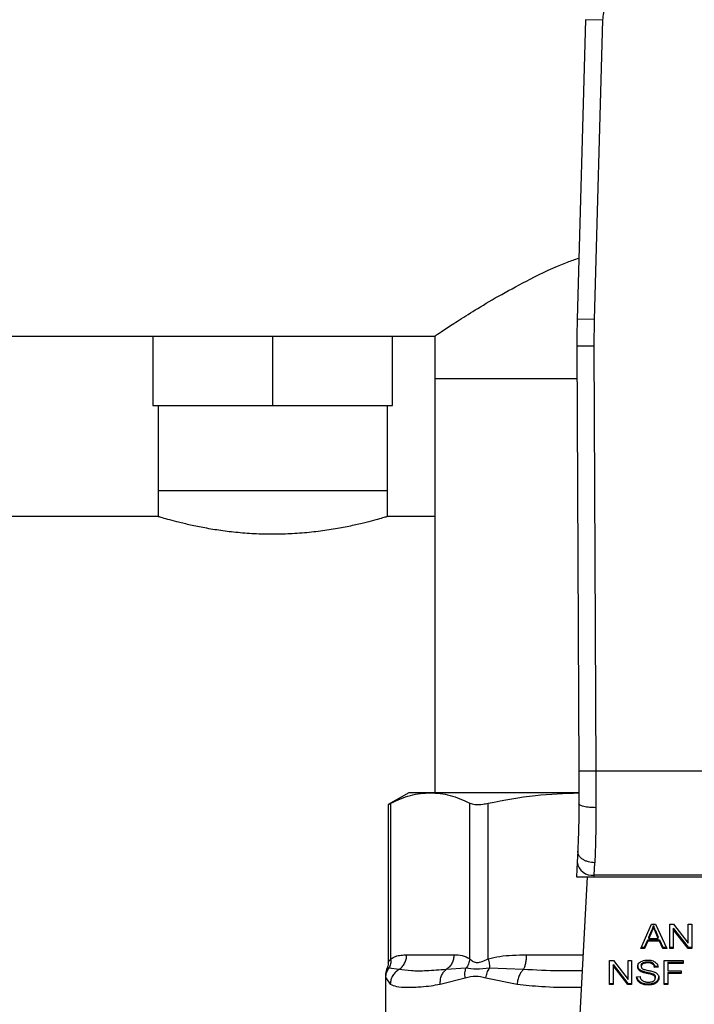
# Model space of a CAD drawing. Units: inches. Extents: x 0.4 to 10.6, y 0.4 to 8.1.
# Drawn here: x 7.7 to 7.8, y 3.2 to 3.5 of the extents above; entities that cross this region are included whole.
import ezdxf

# ---------------------------------------------------------------- set-up
doc = ezdxf.new("R2010")
doc.units = ezdxf.units.IN
doc.header["$MEASUREMENT"] = 0

msp = doc.modelspace()

# ---------------------------------------------------------------- linework, layer by layer
at = {"color": 7, "linetype": 'Continuous', "lineweight": 25}
for p, q in [((7.780566578188097, 3.464592985328184), (7.778675428881776, 3.395524923704949)), ((7.784502111070609, 3.46448522668891), (7.780566578188097, 3.464592985328184)), ((7.784502111338839, 3.464485226681566), (7.782610961764233, 3.395417165064637)), ((7.782610961764328, 3.395417165064635), (7.778675428881776, 3.395524923704949)), ((7.782610961764233, 3.395417165064637), (7.782540479271713, 3.389305476291999)), ((7.451009348957522, 3.39159150464821), (7.745814619590417, 3.39159150464821)), ((7.680758927477638, 3.39159150464821), (7.680758927477638, 3.375572803861095)), ((7.708417923051441, 3.375572803861095), (7.708417923051441, 3.39159150464821)), ((7.736076918625244, 3.375572803861095), (7.736076918625257, 3.39159150464821)), ((7.745814619590417, 3.39159150464821), (7.745814619590417, 3.38174898496317)), ((7.782540479311596, 3.389305476292171), (7.77860350797172, 3.389288506587338)), ((7.77860350797172, 3.389288506587338), (7.779026153238838, 3.29123480462448)), ((7.782540479271713, 3.389305476291999), (7.782963124191398, 3.291251864178082)), ((7.745814619590417, 3.38174898496317), (7.745814619590417, 3.286276544017992)), ((7.778636005909791, 3.38174898496317), (7.745814619590417, 3.38174898496317)), ((7.680758927477638, 3.375572803861095), (7.708417923051441, 3.375572803861095)), ((7.681941545098618, 3.375572803861095), (7.681941545098618, 3.355887764491021)), ((7.708417923051441, 3.375572803861095), (7.736076918625244, 3.375572803861095)), ((7.73489430100413, 3.355887764491021), (7.73489430100413, 3.375572803861095)), ((7.681941545098618, 3.355887764491021), (7.681941545098618, 3.349953739542076)), ((7.708417923051375, 3.355887764491021), (7.681941545098618, 3.355887764491021)), ((7.73489430100413, 3.355887764491021), (7.708417923051375, 3.355887764491021)), ((7.73489430100413, 3.349953739542076), (7.73489430100413, 3.355887764491021)), ((7.682035944318213, 3.349982252679998), (7.454037996335757, 3.349982252679998)), ((7.745814619590417, 3.349982252679998), (7.734799901784535, 3.349982252679998)), ((7.779026153238838, 3.29123480462448), (7.779058303126552, 3.283776030674702)), ((7.782963124191398, 3.291251864178082), (7.782995274425651, 3.282814800728477)), ((7.827366902408131, 3.291251864178082), (7.782963124191398, 3.291251864178082)), ((7.739810682582787, 3.286276544018282), (7.735074752959509, 3.28354225377544)), ((7.744785484790265, 3.286276544018137), (7.739810682582717, 3.286276544018148)), ((7.778994678687931, 3.286276544017992), (7.744785484790265, 3.286276544018137)), ((7.735074752959509, 3.283581241460114), (7.735074752959509, 3.24709547952473)), ((7.735674108774124, 3.24795548041129), (7.735674126719246, 3.283850601678023)), ((7.753896855672943, 3.247955468959125), (7.753896842603844, 3.28385060180923)), ((7.758158185505571, 3.247955432822905), (7.758158229473141, 3.283850601678023)), ((7.778797310941002, 3.272758785444538), (7.778666409173823, 3.270228017945742)), ((7.778666409173976, 3.270228017946776), (7.778493586534299, 3.266886780238673)), ((7.78259816108313, 3.26724076650345), (7.78272908541699, 3.270103931477214)), ((7.7784935865339, 3.266886780238653), (7.782579851448808, 3.266886780238653)), ((7.780957505824437, 3.266886780238653), (7.778649854429959, 3.222272186611608)), ((7.782579851448799, 3.266886780238535), (7.782598161083196, 3.267240766503434)), ((7.782579851448799, 3.266886780238535), (7.827750175133702, 3.266886780238543)), ((7.827731865499273, 3.267240766502875), (7.782598161083102, 3.267240766502875)), ((7.793343247490297, 3.250349855838644), (7.795830061417424, 3.25591762576925)), ((7.795830061417424, 3.25591762576925), (7.796743146613428, 3.25591762576898)), ((7.796265119708869, 3.255332743996497), (7.796265119708925, 3.255611132492719)), ((7.796743146613428, 3.25591762576898), (7.79939109304797, 3.250349855838643)), ((7.800040994873643, 3.255917625769263), (7.800916482445436, 3.255917625769002)), ((7.800040994873643, 3.250349855838653), (7.800040994873643, 3.255917625769263)), ((7.800862771620453, 3.255007261076077), (7.804251928330049, 3.250628244335212)), ((7.800862771620453, 3.255007261076077), (7.800862771620395, 3.254728872579401)), ((7.800916482445436, 3.255917625769002), (7.804311010143385, 3.251534810999676)), ((7.804311010143385, 3.255917625769263), (7.805127415432204, 3.255917625768968)), ((7.804311010143385, 3.251534810999676), (7.804311010143385, 3.255917625769263)), ((7.805127415432204, 3.255917625768968), (7.805127415432201, 3.250349855838653)), ((7.795190901920972, 3.252914600023793), (7.79591062788926, 3.254547711419705)), ((7.795910627889139, 3.254269322923214), (7.795190901920827, 3.25263621152739)), ((7.795190901920827, 3.25263621152739), (7.795190901920972, 3.252914600023793)), ((7.795190901920827, 3.25263621152739), (7.79739304820427, 3.252636211527629)), ((7.79591062788926, 3.254547711419705), (7.795910627889139, 3.254269322923214)), ((7.796721662189529, 3.254456561061), (7.797393048204272, 3.252914600023824)), ((7.796721662189655, 3.254178172564521), (7.796721662189529, 3.254456561061)), ((7.79739304820427, 3.252636211527629), (7.796721662189655, 3.254178172564521)), ((7.79739304820427, 3.252636211527629), (7.797393048204272, 3.252914600023824)), ((7.804251928330035, 3.250349855838481), (7.800862771620395, 3.254728872579401)), ((7.800862771620395, 3.254728872579401), (7.800862771620395, 3.250349855838653)), ((7.79424021927761, 3.250349855838554), (7.793343247490297, 3.250349855838644)), ((7.79346758818636, 3.250628244334517), (7.794240219278524, 3.250628244334847)), ((7.794240219278524, 3.250628244334847), (7.794943831868496, 3.252314526635045)), ((7.794943831868417, 3.252036138138662), (7.79424021927761, 3.250349855838554)), ((7.794240219278524, 3.250628244334847), (7.79424021927761, 3.250349855838554)), ((7.794943831868496, 3.252314526635045), (7.797661602797914, 3.252314526635044)), ((7.794943831868496, 3.252314526635045), (7.794943831868417, 3.252036138138662)), ((7.797661602797874, 3.252036138138841), (7.794943831868417, 3.252036138138662)), ((7.797661602797914, 3.252314526635044), (7.798408183826668, 3.250628244334846)), ((7.797661602797914, 3.252314526635044), (7.797661602797874, 3.252036138138841)), ((7.798408183826744, 3.250349855838464), (7.797661602797874, 3.252036138138841)), ((7.798408183826668, 3.250628244334846), (7.7992586957265, 3.250628244334619)), ((7.798408183826668, 3.250628244334846), (7.798408183826744, 3.250349855838464)), ((7.79939109304797, 3.250349855838643), (7.798408183826744, 3.250349855838464)), ((7.800040994873643, 3.250628244335175), (7.800862771620395, 3.250628244335175)), ((7.800862771620395, 3.250349855838653), (7.800040994873643, 3.250349855838653)), ((7.804251928330049, 3.250628244335212), (7.805127415432204, 3.250628244335306)), ((7.804251928330049, 3.250628244335212), (7.804251928330035, 3.250349855838481)), ((7.805127415432201, 3.250349855838653), (7.804251928330035, 3.250349855838481)), ((7.739336859651119, 3.248874969215031), (7.750234109925789, 3.248874969215031)), ((7.737558516150064, 3.245490986187646), (7.735237447928173, 3.245766166321855)), ((7.753003713108562, 3.245765995966869), (7.748455573557779, 3.245490856366224)), ((7.766264235615387, 3.245490986243747), (7.758433729117496, 3.245766097409678)), ((7.786151359994548, 3.247565970873298), (7.787026847390296, 3.247565970873124)), ((7.786151359994548, 3.241998200942787), (7.786151359994548, 3.247565970873298)), ((7.786973136565375, 3.246655606180211), (7.790362293157692, 3.242276589439396)), ((7.786973136565375, 3.246655606180211), (7.786973136565315, 3.246377217683337)), ((7.790362293157616, 3.241998200942616), (7.786973136565315, 3.246377217683337)), ((7.786973136565315, 3.246377217683337), (7.786973136565315, 3.241998200942787)), ((7.787026847390296, 3.247565970873124), (7.790421375440296, 3.24318315610381)), ((7.790421375440296, 3.247565970873298), (7.791237780729115, 3.247565970873101)), ((7.790421375440296, 3.24318315610381), (7.790421375440296, 3.247565970873298)), ((7.791237780729115, 3.247565970873101), (7.791237780729115, 3.241998200942787)), ((7.793466782307501, 3.24646950760009), (7.793466782307501, 3.246191119103712)), ((7.793847012199105, 3.247062918754795), (7.793847012199077, 3.2467845302585)), ((7.79495457431506, 3.247293659023101), (7.79495457431506, 3.247015270526842)), ((7.79606101851888, 3.247031601456743), (7.796061018519008, 3.246753212960406)), ((7.796522932090617, 3.246226439755682), (7.797344708368029, 3.246279610825972)), ((7.796522932090617, 3.246226439755682), (7.796522932090633, 3.245948051259152)), ((7.797344708368027, 3.246001222329387), (7.796522932090633, 3.245948051259152)), ((7.798762675646222, 3.247565970873298), (7.803118629080533, 3.247565970873101)), ((7.798762675646222, 3.241998200942787), (7.798762675646222, 3.247565970873298)), ((7.799616678794036, 3.24718731688278), (7.803118629080533, 3.247187316882846)), ((7.799616678794036, 3.24718731688278), (7.799616678794036, 3.246908928385897)), ((7.799616678794036, 3.246908928385897), (7.799616678794036, 3.245184666963308)), ((7.803118629080533, 3.246908928386094), (7.799616678794036, 3.246908928385897)), ((7.803118629080533, 3.247565970873101), (7.803118629080533, 3.246908928386094)), ((7.734425995476832, 3.243987654112296), (7.734425995476832, 3.233534850391015)), ((7.734505135690566, 3.243576352173496), (7.735542619745873, 3.242107006765818)), ((7.747082117867363, 3.242107006597117), (7.752835656879321, 3.243576374847905)), ((7.757566477087432, 3.243576264299086), (7.764786980831914, 3.242107006105779)), ((7.792397935860243, 3.243790825383338), (7.793203599171832, 3.24385159234451)), ((7.792857713514644, 3.245731946301944), (7.792857713514605, 3.245453557805716)), ((7.793461411318918, 3.245242775121901), (7.793461411318978, 3.244964386625621)), ((7.794761129307651, 3.244855183421881), (7.794761129307427, 3.244576794925671)), ((7.796092111793875, 3.244523498933795), (7.796092111793662, 3.244245110437621)), ((7.796555158022442, 3.244221131199744), (7.796555158022497, 3.24394274270343)), ((7.79671092044693, 3.243791964775287), (7.79671092044693, 3.243513576278909)), ((7.799616678794036, 3.245184666963308), (7.802645972695374, 3.245184666963063)), ((7.799616678794036, 3.244806012806796), (7.802645972695374, 3.244806012806861)), ((7.799616678794036, 3.244806012806796), (7.799616678794036, 3.244527624309912)), ((7.802645972695374, 3.24452762431011), (7.799616678794036, 3.244527624309912)), ((7.799616678794036, 3.244527624309912), (7.799616678794036, 3.241998200942787)), ((7.802645972695374, 3.245184666963063), (7.802645972695374, 3.24452762431011)), ((7.786151359994548, 3.242276589439342), (7.786973136565315, 3.242276589439342)), ((7.786973136565315, 3.241998200942787), (7.786151359994548, 3.241998200942787)), ((7.790362293157692, 3.242276589439396), (7.791237780729115, 3.242276589439538)), ((7.790362293157692, 3.242276589439396), (7.790362293157616, 3.241998200942616)), ((7.791237780729115, 3.241998200942787), (7.790362293157616, 3.241998200942616)), ((7.793132430613372, 3.242689632134237), (7.793132430613192, 3.242411243638093)), ((7.795045882998918, 3.242181641114243), (7.795045882998918, 3.241903252617983)), ((7.796355319975479, 3.242384421446216), (7.79635531997546, 3.242106032949938)), ((7.797219147572942, 3.242983819952873), (7.797219147572938, 3.242705431456596)), ((7.798762675646222, 3.242276589439342), (7.799616678794036, 3.242276589439342)), ((7.799616678794036, 3.241998200942787), (7.798762675646222, 3.241998200942787))]:
    msp.add_line(p, q, dxfattribs=at)
at = {"color": 1, "linetype": 'Continuous', "lineweight": 25}
msp.add_line((7.767000848992549, 3.248874969215031), (7.78002586042668, 3.248874969215031), dxfattribs=at)
at = {"color": 7, "linetype": 'Continuous', "lineweight": 25}
for centre, radius, start, end in [((7.975452073049075, 3.390136991781172), 0.1968503937007976, 178.4315788682437, 180.2469630372917), ((7.782185430268934, 3.270778606274895), 0.003561833372551762, 188.8924404919981, 276.6541508839527)]:
    msp.add_arc(centre, radius, start, end, dxfattribs=at)
for points, knots in [([(7.793849001668072, 3.473579693356763), (7.792691548127302, 3.473458839680582), (7.790912637723248, 3.473273097571413), (7.788765152505495, 3.472145118470279), (7.787282003420863, 3.470978570069119), (7.786075297244646, 3.469527905882005), (7.784888962577596, 3.467412098785216), (7.784654600044076, 3.465638938736137), (7.784502111338839, 3.464485226681566)], [0, 0, 0, 0, 0.2398314401227082, 0.3686010963082937, 0.5000000000000023, 0.6313989036917054, 0.7601685598772923, 0.9999999999999999, 0.9999999999999999, 0.9999999999999999, 0.9999999999999999]), ([(7.745814619590417, 3.39159150464821), (7.745940293702398, 3.391677017245152), (7.74619571721355, 3.391850815391914), (7.748228582847686, 3.393217578905761), (7.75137406833709, 3.395279146417887), (7.755679651006956, 3.397984762632907), (7.761131403451969, 3.401231638414338), (7.768054339037675, 3.404892709369096), (7.774042378950809, 3.407893386495647), (7.778174654412276, 3.409280494565293), (7.77906020877035, 3.409577754418284)], [0, 0, 0, 0, 0.1272316202880152, 0.2585890337398846, 0.3857287556117323, 0.5160343682886577, 0.6544646393543916, 0.7958797835635077, 0.9562566559462415, 1, 1, 1, 1]), ([(7.734799901784535, 3.349953737253704), (7.734814153485416, 3.349958024071348), (7.734852525025332, 3.349969565977519), (7.734125287457885, 3.34975059670978), (7.732740637737328, 3.349349682101389), (7.730669965946765, 3.348788027107547), (7.72800981289789, 3.348134692141703), (7.724752150207231, 3.347441497256288), (7.72100495131112, 3.346794405767032), (7.71683066539697, 3.346266897074094), (7.712591178701025, 3.345948566948545), (7.708305530635897, 3.345846276740355), (7.704087957842163, 3.34595570405673), (7.69988397226764, 3.346282568308508), (7.695889518466908, 3.346788023248001), (7.692241991509382, 3.347411905583521), (7.688972632358687, 3.348100485322757), (7.686221284477422, 3.348772726930727), (7.684041448121939, 3.349364227918574), (7.682628662003482, 3.349774803196096), (7.681945877215185, 3.349980917581863), (7.682014400804041, 3.349960238626183), (7.682035944318213, 3.349953737253704)], [0, 0, 0, 0, 0.02986168536758261, 0.08040014743845049, 0.1323745089468729, 0.1835538233430973, 0.2361099382117216, 0.2892655089889223, 0.3439289558188925, 0.3975292114361887, 0.4528031672223314, 0.4999992887312147, 0.5512359456563024, 0.6040046754358325, 0.6552289396307097, 0.7078600658865722, 0.760578444518678, 0.8147607981148752, 0.8685109236403304, 0.9239091490789165, 0.976077372002522, 1, 1, 1, 1]), ([(7.782963124191398, 3.291251864178097), (7.782467867910105, 3.291249721659512), (7.781706006495211, 3.291246425785633), (7.780789416577125, 3.291242459872063), (7.780158687434806, 3.291239729596868), (7.779650574956792, 3.291237528071497), (7.779159643913202, 3.291235397691922), (7.779078743458645, 3.291235038270368), (7.779026153238696, 3.291234804624479)], [0, 0, 0, 0, 0.2394568310371177, 0.3683606387048795, 0.4999999721512614, 0.6316393095718931, 0.7605431287705857, 1, 1, 1, 1]), ([(7.735674126973298, 3.283850601809231), (7.737174280273313, 3.284545050832922), (7.740188472295297, 3.28594037670186), (7.743248448513558, 3.286164144636859), (7.744785484790265, 3.286276544018137)], [0, 0, 0, 0, 0.4976966593614544, 0.9999999999999999, 0.9999999999999999, 0.9999999999999999, 0.9999999999999999]), ([(7.744785484790265, 3.286276544018137), (7.746307805706122, 3.286166284827881), (7.749367758220688, 3.285944657519893), (7.752382120286824, 3.284550944891779), (7.753896842603844, 3.28385060180923)], [0, 0, 0, 0, 0.4974982156132897, 1, 1, 1, 1]), ([(7.7581582300864, 3.283850601809198), (7.761779439341159, 3.284550151017482), (7.768690967656512, 3.285885327700434), (7.775707492871407, 3.286107622776079), (7.779047797012594, 3.286213449113047)], [0, 0, 0, 0, 0.5239375561428972, 1, 1, 1, 1]), ([(7.735151049214652, 3.283581388424608), (7.735150061295205, 3.283580798866234), (7.735148231789086, 3.283579707076153), (7.735508432101265, 3.283765250451243), (7.735674126973298, 3.283850601809231)], [0, 0, 0, 0, 0.5399924252424886, 1, 1, 1, 1]), ([(7.753896842603844, 3.28385060180923), (7.75426300785046, 3.28372834212959), (7.754995660637834, 3.283483715158846), (7.756605088790679, 3.283556207540764), (7.757735710764726, 3.283770514268582), (7.7581582300864, 3.283850601809198)], [0, 0, 0, 0, 0.3848970140854386, 0.7701328097861685, 1, 1, 1, 1]), ([(7.779058303127278, 3.283776030674705), (7.77904974401905, 3.28179207089575), (7.779032605662751, 3.277819483019411), (7.778875803936117, 3.274447005672432), (7.77879731094137, 3.272758785444519)], [0, 0, 0, 0, 0.4994124335854658, 1, 1, 1, 1]), ([(7.782995274425621, 3.282814805429203), (7.782497626198157, 3.282825985923327), (7.781732768159075, 3.282843169729759), (7.780814468652036, 3.282962273238017), (7.780184776401006, 3.283086356869686), (7.779678872652971, 3.283241022625312), (7.77919157797757, 3.28346599366402), (7.779110779357629, 3.283653948433911), (7.779058298247707, 3.283776030654452)], [0, 0, 0, 0, 0.2407604542024289, 0.3700356169810744, 0.5017949740934544, 0.6332919724314345, 0.7618122151334656, 1, 1, 1, 1]), ([(7.782995274425651, 3.282814800728477), (7.782986544014556, 3.280521159527714), (7.782969140413077, 3.275948910070014), (7.782808928163546, 3.272047982432282), (7.78272908541699, 3.270103931477214)], [0, 0, 0, 0, 0.5016439330317731, 0.9999999999999999, 0.9999999999999999, 0.9999999999999999, 0.9999999999999999]), ([(7.78272908541699, 3.270103932128865), (7.782224619245524, 3.27015393034702), (7.78144782924552, 3.270230918890708), (7.78051734473252, 3.270578280764182), (7.779880214615999, 3.270927640728042), (7.779373375917205, 3.271351273853101), (7.778894513361701, 3.271955878804498), (7.778835576918996, 3.2724427027009), (7.778797310940995, 3.272758785444539)], [0, 0, 0, 0, 0.2391796866997618, 0.3682950400679671, 0.5002411847874934, 0.6321518379711557, 0.7611652649847391, 1, 1, 1, 1]), ([(7.79591062788926, 3.254547711419705), (7.795948001748877, 3.254635434210877), (7.796022747933302, 3.254810876190764), (7.796147940766796, 3.255164579718253), (7.796218350835665, 3.255432902772144), (7.796265119708925, 3.255611132492719)], [0, 0, 0, 0, 0.251372722957431, 0.5027351229547334, 1, 1, 1, 1]), ([(7.796265119708869, 3.255332743996497), (7.796242337590557, 3.255242573420107), (7.796196772661226, 3.255062229525624), (7.79608920852873, 3.254705664301328), (7.795981904502655, 3.254443479180243), (7.795910627889139, 3.254269322923214)], [0, 0, 0, 0, 0.2513516422318745, 0.5027109269954964, 1, 1, 1, 1]), ([(7.796265119708925, 3.255611132492719), (7.796306807756953, 3.255491245863142), (7.796390177612537, 3.255251490550358), (7.796545336810198, 3.254867087054347), (7.796658862326605, 3.25460277356998), (7.796721662189529, 3.254456561061)], [0, 0, 0, 0, 0.308861741186795, 0.6176772474730956, 1, 1, 1, 1]), ([(7.796721662189655, 3.254178172564521), (7.79667084431628, 3.254296247306216), (7.796569207593675, 3.254532399056996), (7.796411620289622, 3.254916298810532), (7.796317299943656, 3.25518441552252), (7.796265119708869, 3.255332743996497)], [0, 0, 0, 0, 0.3088041235101717, 0.6176141769810851, 0.9999999999999999, 0.9999999999999999, 0.9999999999999999, 0.9999999999999999]), ([(7.735674108774003, 3.24795548041129), (7.736036985592492, 3.248162553520924), (7.736800920497785, 3.248598487612979), (7.738030439719771, 3.248832655966885), (7.738888612459645, 3.248860451069534), (7.739336859651119, 3.248874969215031)], [0, 0, 0, 0, 0.301772261234058, 0.6352964754434648, 1, 1, 1, 1]), ([(7.750234109925789, 3.248874969215031), (7.750877568035214, 3.248869032029891), (7.752109651271618, 3.248857663603298), (7.753319062194961, 3.248247143588443), (7.753896855672943, 3.247955468959125)], [0, 0, 0, 0, 0.5222521420725574, 1, 1, 1, 1]), ([(7.758158185505434, 3.247955432822905), (7.759034200770147, 3.248162514075135), (7.760878434673884, 3.24859847253565), (7.763846760104643, 3.248832657646232), (7.765918619570906, 3.248860451290439), (7.767000848992549, 3.248874969215031)], [0, 0, 0, 0, 0.3017570241844894, 0.6352749285426572, 1, 1, 1, 1]), ([(7.73450513610731, 3.243576352174418), (7.734541156136741, 3.243967736113621), (7.734613195973809, 3.244750501582075), (7.735029371948303, 3.24542760864956), (7.735237459294896, 3.245766161140974)], [0, 0, 0, 0, 0.5000015393842223, 1, 1, 1, 1]), ([(7.735074726949923, 3.247117219554819), (7.735062030416227, 3.246741840231432), (7.735043563084207, 3.246195844390073), (7.734787410653495, 3.245721358831059), (7.734707366388525, 3.245573088335617)], [0, 0, 0, 0, 0.6875131547736708, 0.9999999999999999, 0.9999999999999999, 0.9999999999999999, 0.9999999999999999]), ([(7.735674252365354, 3.247955480381111), (7.735684850612227, 3.247553636050543), (7.735705520379128, 3.246769918824276), (7.735390801926893, 3.246095017223146), (7.735237452679669, 3.245766165667895)], [0, 0, 0, 0, 0.5127414800904213, 1, 1, 1, 1]), ([(7.75283564542793, 3.243576374848996), (7.752795162447218, 3.243974400520792), (7.752715542057262, 3.244757222305246), (7.752908744454358, 3.245433548010645), (7.753003713108572, 3.245765995966869)], [0, 0, 0, 0, 0.5084499175926595, 1, 1, 1, 1]), ([(7.758433734187808, 3.245766093119688), (7.757390290322006, 3.24565467252081), (7.755233924230017, 3.245424412313008), (7.753762912259113, 3.245649717579749), (7.753003708187276, 3.245765999893762)], [0, 0, 0, 0, 0.4838899432145594, 1, 1, 1, 1]), ([(7.753896844218007, 3.247955468959046), (7.753826316419933, 3.247563684707651), (7.753685260810328, 3.246780116130093), (7.753230898908678, 3.246104033475574), (7.753003717936176, 3.245765992116059)], [0, 0, 0, 0, 0.4999999522903417, 1, 1, 1, 1]), ([(7.753896855672961, 3.247955468959125), (7.754124565743584, 3.24773604866633), (7.754554100098122, 3.247322151496214), (7.755572620213503, 3.24699993946744), (7.756788794114517, 3.247322575325213), (7.757683775242131, 3.247736186452465), (7.758158185505571, 3.247955432822905)], [0, 0, 0, 0, 0.2651513444757436, 0.5001606265910403, 0.7350458892367908, 1, 1, 1, 1]), ([(7.757566477369775, 3.243576264300008), (7.757657569484576, 3.243967651686073), (7.757839753163149, 3.244750424090649), (7.758235740912154, 3.245427537459335), (7.758433734187808, 3.245766093119688)], [0, 0, 0, 0, 0.5000015122873379, 1, 1, 1, 1]), ([(7.758158244894362, 3.247955432792822), (7.758246412996834, 3.247553583453517), (7.758418367249194, 3.246769856677459), (7.758428697095193, 3.246094951148426), (7.758433730399187, 3.24576609777586)], [0, 0, 0, 0, 0.5127416232047557, 1, 1, 1, 1]), ([(7.79264500603006, 3.246130352308476), (7.792652772626496, 3.246242757180028), (7.792672080506127, 3.246522197440289), (7.792869747459089, 3.246918060999317), (7.793144440409515, 3.247139993671805), (7.793262698536184, 3.247235537958815)], [0, 0, 0, 0, 0.2770558444247398, 0.688765141616668, 0.9999999999999999, 0.9999999999999999, 0.9999999999999999, 0.9999999999999999]), ([(7.79264500603006, 3.246408740804814), (7.792647716341985, 3.246346009902047), (7.79265313816189, 3.246220520413563), (7.792705259291732, 3.245989099117623), (7.79279872453407, 3.245831446218435), (7.792857713514644, 3.245731946301944)], [0, 0, 0, 0, 0.2693820984489976, 0.5388830743711606, 1, 1, 1, 1]), ([(7.792857713514605, 3.245453557805716), (7.792820940765704, 3.24551084841238), (7.792747411398379, 3.245625404495009), (7.792664275741163, 3.245852401411384), (7.792652460316635, 3.2460228299056), (7.79264500603006, 3.246130352308476)], [0, 0, 0, 0, 0.2696824921059309, 0.5392466871701809, 1, 1, 1, 1]), ([(7.793262698536184, 3.247235537958815), (7.793387901085191, 3.247310646172092), (7.793694296487113, 3.247494450826048), (7.794281957880369, 3.247641334897418), (7.794723090161693, 3.247657307888823), (7.794927718433308, 3.247664717289046)], [0, 0, 0, 0, 0.270318201442058, 0.661522106658428, 1, 1, 1, 1]), ([(7.793466782307501, 3.24646950760009), (7.79347147138196, 3.246530572789093), (7.793482371073635, 3.246672518014772), (7.793599543661082, 3.246888795806826), (7.79376415945053, 3.247004622193364), (7.793847012199105, 3.247062918754795)], [0, 0, 0, 0, 0.2727303072894416, 0.6339579988191191, 1, 1, 1, 1]), ([(7.793847012199077, 3.2467845302585), (7.793786985469296, 3.246744255569229), (7.793646243412687, 3.246649825260962), (7.793494206554895, 3.246444964940379), (7.793476233805811, 3.246278604585509), (7.793466782307501, 3.246191119103712)], [0, 0, 0, 0, 0.2606809993954771, 0.6112073755784855, 1, 1, 1, 1]), ([(7.793466782307501, 3.246191119103712), (7.793470001297256, 3.246136239747942), (7.79347798956532, 3.246000050745), (7.793561302381731, 3.24580968115595), (7.79369097793275, 3.245706731338013), (7.79374349659592, 3.24566503661014)], [0, 0, 0, 0, 0.2865248902090141, 0.7110422228621168, 0.9999999999999999, 0.9999999999999999, 0.9999999999999999, 0.9999999999999999]), ([(7.793847012199105, 3.247062918754795), (7.793949008518091, 3.247111791062605), (7.794207330537115, 3.24723556801214), (7.794604773616231, 3.247287129334697), (7.794873215433509, 3.247292140306451), (7.79495457431506, 3.247293659023101)], [0, 0, 0, 0, 0.3125795542393754, 0.7916578006016113, 1, 1, 1, 1]), ([(7.79495457431506, 3.247015270526842), (7.794833596857341, 3.247012121696698), (7.794611999961162, 3.247006353919794), (7.794223251211125, 3.2469523424251), (7.79399206009459, 3.246849225308262), (7.793847012199077, 3.2467845302585)], [0, 0, 0, 0, 0.3093895665114959, 0.5667152289472486, 1, 1, 1, 1]), ([(7.794927718433308, 3.247664717289046), (7.795047358609408, 3.247662061855792), (7.795286707240716, 3.247656749473816), (7.79571671828028, 3.24760607810668), (7.796005202610426, 3.247516987915366), (7.79618344845444, 3.247461941749303)], [0, 0, 0, 0, 0.2763648859929503, 0.5528874944820904, 1, 1, 1, 1]), ([(7.79495457431506, 3.247293659023101), (7.79507279330875, 3.247290333536295), (7.795375733807707, 3.247281811854619), (7.795770622808892, 3.247197961760781), (7.795988025352394, 3.247073417382226), (7.79606101851888, 3.247031601456743)], [0, 0, 0, 0, 0.2982994197448362, 0.7644031829025624, 0.9999999999999999, 0.9999999999999999, 0.9999999999999999, 0.9999999999999999]), ([(7.796061018519008, 3.246753212960406), (7.795978324072802, 3.246799772316176), (7.795770291254303, 3.246916900786744), (7.795379038233124, 3.247001967104171), (7.795087192237251, 3.247011114055119), (7.79495457431506, 3.247015270526842)], [0, 0, 0, 0, 0.264686026251056, 0.6658655155943659, 1, 1, 1, 1]), ([(7.79606101851888, 3.247031601456743), (7.79614635542831, 3.246961628475288), (7.796355526172684, 3.246790116515052), (7.796478726559994, 3.246497990946312), (7.796511567396592, 3.246296252201091), (7.796522932090617, 3.246226439755682)], [0, 0, 0, 0, 0.3106539823540254, 0.7614492388539436, 1, 1, 1, 1]), ([(7.796522932090633, 3.245948051259152), (7.796507793280106, 3.24603838245977), (7.796480645950037, 3.246200366845162), (7.79636373166844, 3.246465739939799), (7.796213581632776, 3.246647536860948), (7.796079422641188, 3.246740464952069), (7.796061018519008, 3.246753212960406)], [0, 0, 0, 0, 0.3070858594662413, 0.5506747819946408, 0.9383609245001041, 1, 1, 1, 1]), ([(7.79618344845444, 3.247461941749303), (7.796271978441416, 3.247425502905787), (7.796449085010591, 3.247352606040213), (7.796754006662194, 3.247171746364586), (7.796916753733821, 3.246998590285332), (7.797022443419031, 3.246886140879478)], [0, 0, 0, 0, 0.2594813611251537, 0.5190992928279462, 1, 1, 1, 1]), ([(7.797022443419031, 3.246886140879478), (7.797076055638805, 3.246810130723464), (7.797183247752939, 3.246658156241656), (7.797303934899379, 3.246360905262395), (7.79732912207504, 3.246138716728615), (7.797344708368027, 3.246001222329387)], [0, 0, 0, 0, 0.2761026681985516, 0.552038860665191, 1, 1, 1, 1]), ([(7.734793935848426, 3.245531925318615), (7.734726362939448, 3.245407536448941), (7.734465177883986, 3.244926744452338), (7.734442690697522, 3.244370917352579), (7.734426021319436, 3.243958891949108)], [0, 0, 0, 0, 0.2587165979312359, 1, 1, 1, 1]), ([(7.737558519440044, 3.24549097936721), (7.737283954513691, 3.245306227103605), (7.73672127940169, 3.244927608093533), (7.736083999044817, 3.244102176278559), (7.735643768249909, 3.243141372729233), (7.735576089138841, 3.242449363469519), (7.735542606353691, 3.24210700676596)], [0, 0, 0, 0, 0.240621069293578, 0.4931128273114564, 0.7492284690103205, 0.9999999999999999, 0.9999999999999999, 0.9999999999999999, 0.9999999999999999]), ([(7.748455573068733, 3.245490857257056), (7.746901867612223, 3.245357263012448), (7.74392221078845, 3.24510105936658), (7.740311863016489, 3.245111530984657), (7.738468824764045, 3.245365532445953), (7.737558514471032, 3.245490988412127)], [0, 0, 0, 0, 0.3554303323867027, 0.6816352551476484, 0.9999999999999999, 0.9999999999999999, 0.9999999999999999, 0.9999999999999999]), ([(7.747082112542007, 3.242107006597178), (7.747078869236952, 3.242449339531699), (7.747072313507165, 3.243141301027325), (7.747352045610768, 3.244102051139937), (7.747808475919189, 3.244927459133801), (7.748243365497416, 3.245306091045705), (7.748455576778147, 3.245490850504135)], [0, 0, 0, 0, 0.2507701291646386, 0.5068845446557683, 0.7593764772356331, 1, 1, 1, 1]), ([(7.752835656879321, 3.243576374847905), (7.75363095580922, 3.243780618953465), (7.75515427538156, 3.24417182914103), (7.756786438324709, 3.243768853360482), (7.757566477087432, 3.243576264299086)], [0, 0, 0, 0, 0.5220827883651326, 0.9999999999999999, 0.9999999999999999, 0.9999999999999999, 0.9999999999999999]), ([(7.766264236829034, 3.24549098091357), (7.766088169235282, 3.245306217226071), (7.765727354420681, 3.244927581531512), (7.765282600120063, 3.244102122856545), (7.764939816897383, 3.243141329004362), (7.76483756221912, 3.242449344414913), (7.764786974830061, 3.242107006105861)], [0, 0, 0, 0, 0.2406340923811247, 0.4931307549482112, 0.7492418719909393, 0.9999999999999999, 0.9999999999999999, 0.9999999999999999, 0.9999999999999999]), ([(7.793132430613192, 3.242411243638093), (7.793003943137335, 3.242518709289925), (7.79268887105632, 3.242782232456948), (7.79244692518672, 3.243270784645082), (7.792412866516676, 3.243632330663108), (7.792397935860243, 3.243790825383338)], [0, 0, 0, 0, 0.2788880330672585, 0.6838785832084402, 1, 1, 1, 1]), ([(7.792435081646643, 3.243793627095328), (7.792440349461846, 3.243746675524936), (7.792471193617546, 3.243471764296797), (7.792678226313177, 3.24306955671707), (7.793009948827639, 3.242792083478994), (7.793132430613372, 3.242689632134237)], [0, 0, 0, 0, 0.1149786369097898, 0.6732238776794561, 1, 1, 1, 1]), ([(7.792857713514644, 3.245731946301944), (7.792896320577291, 3.245683049636765), (7.792973536557805, 3.24558525395673), (7.793164192647762, 3.24541189974903), (7.793343761448356, 3.245309720749553), (7.793461411318918, 3.245242775121901)], [0, 0, 0, 0, 0.2563969499641958, 0.5128062208081102, 0.9999999999999999, 0.9999999999999999, 0.9999999999999999, 0.9999999999999999]), ([(7.793461411318978, 3.244964386625621), (7.793398425319132, 3.244998277873115), (7.793272438006003, 3.245066068607894), (7.793053905261906, 3.245222044137978), (7.792935376677244, 3.245361912342143), (7.792857713514605, 3.245453557805716)], [0, 0, 0, 0, 0.2563335727402559, 0.5127294664503614, 1, 1, 1, 1]), ([(7.793203599171832, 3.24385159234451), (7.793226835951863, 3.243712397357034), (7.793268713849615, 3.243461536719493), (7.793424356787795, 3.243234737952632), (7.793493638162666, 3.243133782968287)], [0, 0, 0, 0, 0.5548697828425984, 1, 1, 1, 1]), ([(7.793461411318918, 3.245242775121901), (7.793600099341147, 3.245184858083585), (7.793872570313618, 3.245071072397561), (7.794316019257094, 3.244954049458837), (7.794612512739386, 3.244888193530532), (7.794761129307651, 3.244855183421881)], [0, 0, 0, 0, 0.3408212228650895, 0.6695883937329911, 1, 1, 1, 1]), ([(7.794761129307427, 3.244576794925671), (7.794608773211185, 3.244610666741968), (7.7943086663642, 3.24467738651388), (7.793865524273916, 3.244795047581832), (7.793596690073287, 3.244907699566669), (7.793461411318978, 3.244964386625621)], [0, 0, 0, 0, 0.3387467022314199, 0.6672539349680866, 1, 1, 1, 1]), ([(7.79374349659592, 3.24566503661014), (7.793846752104552, 3.245614342701639), (7.794086095640253, 3.245496835563671), (7.794521212162283, 3.245389097027858), (7.794838924685275, 3.245322984784913), (7.794998548811076, 3.245289768879901)], [0, 0, 0, 0, 0.2740664359505094, 0.6352787436296766, 1, 1, 1, 1]), ([(7.794761129307651, 3.244855183421881), (7.794931318208125, 3.244818373375225), (7.795241220682443, 3.2447513447705), (7.795689707841617, 3.244648923082006), (7.795957814748919, 3.244565357599388), (7.796092111793875, 3.244523498933795)], [0, 0, 0, 0, 0.3780927616109181, 0.6884813405508003, 0.9999999999999999, 0.9999999999999999, 0.9999999999999999, 0.9999999999999999]), ([(7.796092111793662, 3.244245110437621), (7.796011125725734, 3.244271691212175), (7.795757166390053, 3.244355044263145), (7.795308302175235, 3.244457982706812), (7.794943652452657, 3.244537162149351), (7.794761129307427, 3.244576794925671)], [0, 0, 0, 0, 0.1895256648546798, 0.5943221244406307, 1, 1, 1, 1]), ([(7.794998548811075, 3.245289768879901), (7.795157685596958, 3.245257767957276), (7.79546448866437, 3.245196072723412), (7.795916135891965, 3.245094668578581), (7.796198143781887, 3.245007086980911), (7.796339466727358, 3.244963197111889)], [0, 0, 0, 0, 0.3496443556006953, 0.6740865112118679, 0.9999999999999999, 0.9999999999999999, 0.9999999999999999, 0.9999999999999999]), ([(7.796092111793875, 3.244523498933795), (7.796142508451688, 3.244502603181757), (7.796243333552964, 3.244460798498533), (7.796409700146856, 3.2443655665705), (7.796499473258291, 3.244276424524517), (7.796555158022442, 3.244221131199744)], [0, 0, 0, 0, 0.2750877630425002, 0.5503490265605433, 1, 1, 1, 1]), ([(7.796555158022497, 3.24394274270343), (7.796522624018761, 3.2439772201249), (7.796457574797728, 3.244046155059193), (7.796305366636554, 3.244152733666749), (7.7961737222621, 3.244209758783039), (7.796092111793662, 3.244245110437621)], [0, 0, 0, 0, 0.2755136692165561, 0.5508682457740578, 1, 1, 1, 1]), ([(7.796286604059893, 3.242829948126627), (7.796356371188745, 3.242879389537905), (7.796519776834949, 3.242995189139982), (7.796682435640822, 3.243233353824624), (7.796701443993919, 3.243420350616407), (7.79671092044693, 3.243513576278909)], [0, 0, 0, 0, 0.2719971676661025, 0.6370603703932913, 1, 1, 1, 1]), ([(7.796339466727358, 3.244963197111889), (7.796437420100972, 3.244924898342489), (7.796633409323603, 3.244848268556651), (7.796954595548116, 3.244672443818325), (7.797127537458296, 3.244505672503827), (7.797233868250097, 3.244403135612094)], [0, 0, 0, 0, 0.2778952665989954, 0.5560245172172948, 1, 1, 1, 1]), ([(7.796555158022442, 3.244221131199744), (7.796582226906899, 3.244184834977215), (7.796636353350397, 3.244112257718221), (7.796696986487113, 3.243967963086294), (7.796705577672426, 3.243859448771314), (7.79671092044693, 3.243791964775287)], [0, 0, 0, 0, 0.2744517032201796, 0.5487885779255842, 1, 1, 1, 1]), ([(7.79671092044693, 3.243513576278909), (7.796708843367175, 3.243554467516006), (7.796704687975425, 3.243636274249185), (7.796665058884506, 3.24378407139062), (7.796597310312546, 3.243881884589328), (7.796555158022497, 3.24394274270343)], [0, 0, 0, 0, 0.2740940115150986, 0.5483506310252124, 1, 1, 1, 1]), ([(7.797219147572942, 3.242983819952873), (7.797271258381792, 3.243054858697248), (7.797375487521634, 3.243196946440368), (7.797506026854637, 3.243487152789355), (7.797525560311103, 3.243710025109668), (7.797538067712994, 3.243852731736389)], [0, 0, 0, 0, 0.2645119760443171, 0.5290621341184062, 0.9999999999999999, 0.9999999999999999, 0.9999999999999999, 0.9999999999999999]), ([(7.797538067712994, 3.243574343240041), (7.797533942499809, 3.24349444375871), (7.797525690299404, 3.243334610435478), (7.797444110002383, 3.243035674245357), (7.797306970440434, 3.242834354622789), (7.797219147572938, 3.242705431456596)], [0, 0, 0, 0, 0.2644110814943477, 0.5289358723143375, 1, 1, 1, 1]), ([(7.797233868250097, 3.244403135612094), (7.797288684285098, 3.244331797663932), (7.797398292552771, 3.244189152744113), (7.797513687989926, 3.243909377934728), (7.797528830046822, 3.243701290484552), (7.797538067712994, 3.243574343240041)], [0, 0, 0, 0, 0.2806286347399675, 0.5611354143496141, 1, 1, 1, 1]), ([(7.735542619745873, 3.242107006765818), (7.735979527135112, 3.241911006147773), (7.736962683503219, 3.241469953282726), (7.738972489451808, 3.241393740850183), (7.7410324610272, 3.241413000096617), (7.742816945772105, 3.241511343114662), (7.744801504547947, 3.241690237679119), (7.74636148235937, 3.241975314618306), (7.747082117867363, 3.242107006597117)], [0, 0, 0, 0, 0.2128302632462401, 0.478923986617274, 0.6044197240569935, 0.7228529684174557, 0.8719712611098523, 0.9999999999999999, 0.9999999999999999, 0.9999999999999999, 0.9999999999999999]), ([(7.793132430613372, 3.242689632134237), (7.793275393641179, 3.242600909375902), (7.793619076582275, 3.242387619975175), (7.794293681174377, 3.242209933909601), (7.794802760132965, 3.242190785768336), (7.795045882998918, 3.242181641114243)], [0, 0, 0, 0, 0.271189419946915, 0.6519390283749991, 1, 1, 1, 1]), ([(7.795045882998918, 3.241903252617983), (7.794848559819141, 3.241909411222712), (7.79435421612936, 3.241924840060769), (7.793666535684966, 3.242083427697827), (7.793286555746977, 3.242316646753846), (7.793132430613192, 3.242411243638093)], [0, 0, 0, 0, 0.2830902061550308, 0.7092114429196836, 1, 1, 1, 1]), ([(7.793493638162666, 3.243133782968287), (7.793539429481399, 3.243087158138138), (7.793630992233149, 3.242993928725519), (7.793845390348834, 3.242848029536682), (7.7940308812567, 3.242770171878822), (7.794147247081893, 3.242721328672925)], [0, 0, 0, 0, 0.2715735116702805, 0.5430290876073784, 1, 1, 1, 1]), ([(7.794147247081893, 3.242721328672925), (7.794227916548326, 3.242694747945492), (7.794389218103756, 3.242641598806552), (7.794710584867798, 3.242581622836229), (7.794952266533636, 3.242573207704874), (7.795104964812402, 3.242567890892492)], [0, 0, 0, 0, 0.2691954624312472, 0.5382661956854055, 1, 1, 1, 1]), ([(7.795045882998918, 3.242181641114243), (7.795173560314989, 3.242184313599406), (7.795429001122573, 3.24218966037352), (7.79587696504496, 3.242239991513095), (7.796175176502036, 3.242330030641059), (7.796355319975479, 3.242384421446216)], [0, 0, 0, 0, 0.2834896758019641, 0.5671706921513758, 1, 1, 1, 1]), ([(7.79635531997546, 3.242106032949938), (7.79623867473739, 3.242068331255065), (7.796005488145748, 3.241992961442529), (7.795563834104617, 3.241918824163084), (7.795240840696255, 3.241909113774652), (7.795045882998918, 3.241903252617983)], [0, 0, 0, 0, 0.2840557662572475, 0.5678585518464414, 1, 1, 1, 1]), ([(7.795104964812402, 3.242567890892492), (7.795234387763912, 3.242571127011897), (7.795466062980366, 3.242576919869001), (7.795855244035771, 3.242639457437749), (7.796124780678449, 3.242732288768611), (7.796269107951694, 3.242819389339143), (7.796286604059893, 3.242829948126627)], [0, 0, 0, 0, 0.3068575137489423, 0.5492942332719727, 0.9453630856928177, 0.9999999999999999, 0.9999999999999999, 0.9999999999999999, 0.9999999999999999]), ([(7.796355319975479, 3.242384421446216), (7.796448273122927, 3.24242267159561), (7.796634193508273, 3.242499177692609), (7.796944677216199, 3.242690752126376), (7.797111727960395, 3.242869121838491), (7.797219147572942, 3.242983819952873)], [0, 0, 0, 0, 0.2630314875050685, 0.5261028470564766, 1, 1, 1, 1]), ([(7.797219147572938, 3.242705431456596), (7.797162311448065, 3.24264101890876), (7.797048602994877, 3.242512152783623), (7.796776714059461, 3.242293394846252), (7.796520264114196, 3.242179371062153), (7.79635531997546, 3.242106032949938)], [0, 0, 0, 0, 0.2628577552383075, 0.5258829454541856, 1, 1, 1, 1])]:
    msp.add_open_spline(points, degree=3, knots=knots, dxfattribs=at)
for points in [[(7.737558514471032, 3.245490988412127), (7.737816203881367, 3.245686318829069), (7.73833158270204, 3.246076979662951), (7.73889220084167, 3.246909299253337), (7.739266625874836, 3.247856254949103), (7.739313449335608, 3.248535397793055), (7.739336861065993, 3.248874969215031)], [(7.750234109925645, 3.248874969215031), (7.750210696342404, 3.248535376372069), (7.750163869175922, 3.247856190686146), (7.749789401293203, 3.2469091841513), (7.749228719667587, 3.246076835122298), (7.748713288601685, 3.245686183212137), (7.748455573068733, 3.245490857257056)], [(7.766264235255213, 3.245490987826519), (7.766370973754251, 3.245686318223545), (7.766584450752324, 3.246076979017598), (7.766816666512737, 3.24690929873943), (7.766971758525067, 3.247856254662184), (7.766991153448582, 3.248535397697415), (7.767000850910338, 3.248874969215031)]]:
    msp.add_open_spline(points, degree=3, dxfattribs=at)
at = {"color": 1, "linetype": 'Continuous', "lineweight": 25}
for points, knots in [([(7.735237459294896, 3.245766161140974), (7.73492322037475, 3.245619081962278), (7.734598373252529, 3.245467037626343), (7.73476096055037, 3.245543106368895), (7.734766269998392, 3.245545590468452)], [0, 0, 0, 0, 0.9673440170814475, 1, 1, 1, 1]), ([(7.735074799527124, 3.247102982478748), (7.735074784007129, 3.247102955097953), (7.735027702969639, 3.247019893461484), (7.735193140386458, 3.247363138659325), (7.735507481758982, 3.24775026913212), (7.735674108774124, 3.24795548041129)], [0, 0, 0, 0, 0.000154932536233874, 0.4699991354700385, 1, 1, 1, 1]), ([(7.734429555758892, 3.243955457807559), (7.734428369127121, 3.243961410020176), (7.734401960435732, 3.244093877521861), (7.734454733703808, 3.24382916769401), (7.734505135690566, 3.243576352173496)], [0, 0, 0, 0, 0.04493338019950847, 1, 1, 1, 1]), ([(7.779834177609962, 3.245169101425116), (7.778104729689452, 3.245157815743947), (7.773458061358856, 3.245127493456323), (7.7690387308957, 3.245350796288536), (7.766264235255213, 3.245490987826519)], [0, 0, 0, 0, 0.3721909543496907, 1, 1, 1, 1]), ([(7.764786980831914, 3.242107006105779), (7.766657442354141, 3.241907452179832), (7.770871619363428, 3.241457854282817), (7.775929130272583, 3.241372230418367), (7.779103102941692, 3.241417292639469), (7.779640513181666, 3.241424922478029)], [0, 0, 0, 0, 0.3986579002077197, 0.8981820463354627, 1, 1, 1, 1])]:
    msp.add_open_spline(points, degree=3, knots=knots, dxfattribs=at)

doc.saveas('drawing.dxf')
